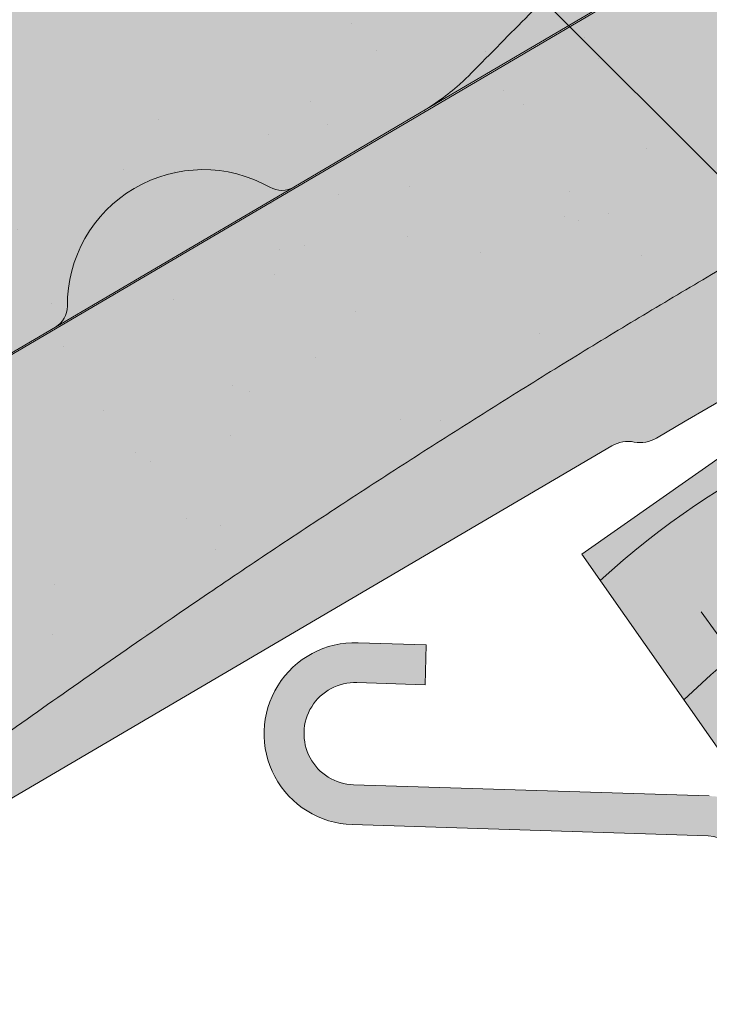
# Paper-space layout 'Elrendezés1' of a CAD drawing. Units: metres. Extents: x 7 to 288, y 8 to 198.
# Drawn here: x 115 to 119, y 135 to 141 of the extents above; entities that cross this region are included whole.
import ezdxf

# ---------------------------------------------------------------- set-up
doc = ezdxf.new("R2010")
doc.units = ezdxf.units.M
doc.header["$LTSCALE"] = 0.05
doc.layers.get('0').update_dxf_attribs({"linetype": 'CONTINUOUS'})

# ---------------------------------------------------------------- blocks, each defined once
blk = doc.blocks.new('Zenit alapcserép ÚJ')
at = {"linetype": 'Continuous', "lineweight": 9, "true_color": 0x96363a}
h = blk.add_hatch(color=17, dxfattribs=at)
h.dxf.hatch_style = 1
edge = h.paths.add_edge_path()
edge.add_spline(control_points=[(75.2949900262176, 132.2719869070858), (77.7450655178425, 132.9262079769933), (78.55298571334274, 133.1356902122421)], knot_values=[0, 0, 0, 3.370540763338297, 3.370540763338297, 3.370540763338297], weights=[1, 1.16211519499695, 1], degree=2, periodic=0)
edge.add_spline(control_points=[(78.55298571334274, 133.1356902122421), (78.6074221134487, 133.1498047978616), (78.66277382020974, 133.1622494580907), (78.89436475516763, 133.2064476554631), (79.07402268577155, 133.2208756465194), (79.23823631181043, 133.2208756465194)], knot_values=[0.7993766431288978, 0.7993766431288978, 0.7993766431288978, 0.7993766431288978, 0.9553930881737159, 0.9553930881737159, 1.448033966290318, 1.448033966290318, 1.448033966290318, 1.448033966290318], degree=3, periodic=0)
edge.add_line((79.23823631181043, 133.2208756465194), (83.48826799626976, 133.2208756465194))
edge.add_spline(control_points=[(83.48826799626976, 133.2208756465194), (83.76047886707201, 133.2208756465194), (84.05852082039263, 133.1994865970087), (84.39638489454825, 133.1496634437081), (84.43926718214473, 133.142887222794), (84.48200134012168, 133.1356902122421)], knot_values=[13.88537699798274, 13.88537699798274, 13.88537699798274, 13.88537699798274, 14.70200961038959, 14.70200961038959, 14.82092244707607, 14.82092244707607, 14.82092244707607, 14.82092244707607], degree=3, periodic=0)
edge.add_spline(control_points=[(84.48200134012163, 133.1356902122421), (91.82169724591535, 131.8995860889153), (98.53414889587555, 132.8456978293093)], knot_values=[1.566704893449857, 1.566704893449857, 1.566704893449857, 15.99079548006914, 15.99079548006914, 15.99079548006914], weights=[1, 1.257707455526648, 1.050497992067417], degree=2, periodic=0)
edge.add_spline(control_points=[(98.53414889587555, 132.8456978293093), (99.73803050214659, 133.0153834495767), (100.8560135606347, 133.1356902122421)], knot_values=[0.0100285498963211, 0.0100285498963211, 0.0100285498963211, 2.64404231142281, 2.64404231142281, 2.64404231142281], weights=[1.015690136700516, 1.011046198544059, 1.000083568215839], degree=2, periodic=0)
edge.add_spline(control_points=[(100.8560135606347, 133.1356902122421), (100.9213987313601, 133.1427263458906), (100.986939584549, 133.1492176193316), (101.6309061870942, 133.2079200733403), (102.2148401375592, 133.2208756465194), (102.7458057418422, 133.2208756465194)], knot_values=[3.53239195660175, 3.53239195660175, 3.53239195660175, 3.53239195660175, 3.713095260832733, 3.713095260832733, 5.305992073681659, 5.305992073681659, 5.305992073681659, 5.305992073681659], degree=3, periodic=0)
edge.add_line((102.7458057418422, 133.2208756465194), (105.7517980059156, 133.2208756465194))
edge.add_arc((105.7517980059156, 130.7208756465194), 2.500000000000012, 74.99999999999312, 90, ccw=False)
edge.add_line((106.3988456186722, 133.135690212242), (106.7727490486276, 133.0355030901382))
edge.add_arc((106.7856900008827, 133.0837993814527), 0.0499999999999936, 254.9999999999865, 345.0000000000064)
edge.add_arc((106.8822825835116, 133.0579174769424), 0.0499999999999937, 75.00000000000222, 165.0000000000022, ccw=False)
edge.add_line((106.8952235357667, 133.1062137682569), (107.2815938662823, 133.0026861502159))
edge.add_arc((107.2686529140272, 132.9543898589014), 0.0499999999999984, -15.000000000025125, 75.0000000000179, ccw=False)
edge.add_arc((107.3652454966562, 132.9285079543912), 0.0499999999999918, 165.0000000000022, 255.0000000000022)
edge.add_line((107.352304544401, 132.8802116630767), (107.6903785836022, 132.7896249972909))
edge.add_arc((107.7033195358573, 132.8379212886053), 0.0499999999999982, 255.0000000000022, 345.0000000000064)
edge.add_arc((107.7999121184862, 132.812039384095), 0.0499999999999937, 75.00000000000222, 165.0000000000064, ccw=False)
edge.add_line((107.8128530707413, 132.8603356754095), (108.199223401257, 132.7568080573685))
edge.add_arc((108.1862824490019, 132.708511766054), 0.0500000000000081, -14.999999999993577, 75.00000000000222, ccw=False)
edge.add_arc((108.2828750316308, 132.6826298615438), 0.0500000000000013, 165.0000000000063, 255.0000000000022)
edge.add_line((108.2699340793757, 132.6343335702294), (108.6563044098913, 132.5308059521883))
edge.add_arc((108.6692453621464, 132.5791022435027), 0.0499999999999982, 254.9999999999865, 345.0000000000064)
edge.add_arc((108.7658379447753, 132.5532203389925), 0.0500000000000006, 74.99999999998641, 165.0000000000022, ccw=False)
edge.add_line((108.7787788970304, 132.6015166303069), (109.165149227546, 132.4979890122659))
edge.add_arc((109.1522082752909, 132.4496927209515), 0.0499999999999984, -14.999999999993577, 75.00000000000222, ccw=False)
edge.add_arc((109.2488008579198, 132.4238108164413), 0.0499999999999918, 165.0000000000022, 255.0000000000179)
edge.add_line((109.2358599056647, 132.3755145251268), (109.6222302361804, 132.2719869070858))
edge.add_arc((110.0104588038341, 133.7208756465194), 1.500000000000035, 255.0000000000035, 259.1268432826342)
edge.add_arc((109.6897786731356, 132.0513954119029), 0.199999999999998, 10.000000000006821, 79.12684328262958, ccw=False)
edge.add_line((109.886740223738, 132.0861250474363), (110.0074728365338, 131.4014163754526))
edge.add_arc((110.4013959377387, 131.4708756465194), 0.3999999999999982, 190.0000000000027, 270)
edge.add_line((110.4013959377387, 131.0708756465194), (111.3678877065923, 131.0708756465194))
edge.add_arc((111.3678877065923, 131.4708756465194), 0.4000000000000022, 270, 352.9999999999976)
edge.add_line((111.7649061672489, 131.4221279091573), (111.8629800574531, 132.2208756465194))
edge.add_line((111.8629800574531, 132.2208756465194), (112.012980057453, 132.2208756465194))
edge.add_line((112.012980057453, 132.2208756465194), (112.012980057453, 134.6208756465194))
edge.add_line((112.012980057453, 134.6208756465194), (72.2129800574531, 134.6208756465194))
edge.add_line((72.2129800574531, 134.6208756465194), (70.59270763612409, 134.3059265923742))
edge.add_arc((70.64995033473704, 134.0114384373399), 0.2999999999999871, 100.9999999999984, 169.4999999999987)
edge.add_line((70.35497386246787, 134.0661090949875), (70.01298005745309, 132.2208756465194))
edge.add_line((70.01298005745309, 132.2208756465194), (72.24695465366867, 132.2208756465194))
edge.add_arc((72.24695465366865, 132.3708756465194), 0.1500000000000036, 270.0000000000054, 330.000000000007)
edge.add_arc((73.11298005745307, 131.8708756465194), 0.8500000000000008, 30.00000000000091, 149.9999999999965, ccw=False)
edge.add_arc((73.9790054612375, 132.3708756465194), 0.1500000000000037, 210.0000000000051, 270)
edge.add_line((73.9790054612375, 132.2208756465194), (74.90551291783588, 132.2208756465194))
edge.add_spline(control_points=[(74.90551291783586, 132.2208756465194), (74.99847812583124, 132.2208756465194), (75.10001041698487, 132.2300330927393), (75.2316094899198, 132.2561568939532), (75.26357062114867, 132.2635972730234), (75.2949900262176, 132.2719869070858)], knot_values=[6.306676471879668, 6.306676471879668, 6.306676471879668, 6.306676471879668, 6.585572095865744, 6.585572095865744, 6.675796330470741, 6.675796330470741, 6.675796330470741, 6.675796330470741], degree=3, periodic=0)
at = {"linetype": 'Continuous', "lineweight": 9}
h = blk.add_hatch(dxfattribs=at)
h.set_pattern_fill('AR-SAND', color=256, scale=0.025)
h.set_pattern_definition([(37.5, (0, 0), (-0.0400007823996012, 1.223533093323355), [0, -0.9652000000000001, 0, -1.0795, 0, -1.031875]), (7.499999999999999, (0, 0), (1.123808207845006, 1.792062751420885), [0, -0.5207, 0, -0.86995, 0, -0.333375]), (327.5, (-0.7810500000000001, 0), (1.977480925603645, 0.0035929616963644), [0, -0.3175, 0, -1.143, 0, -1.49225]), (317.5, (-0.7810500000000001, 0), (1.908891131180743, 0.5573233081430408), [0, -0.15875, 0, -0.7493, 0, -0.8572500000000001])])
edge = h.paths.add_edge_path()
edge.add_line((72.2129800574531, 134.6208756465194), (70.59270763612409, 134.3059265923742))
edge.add_arc((70.64995033473706, 134.0114384373399), 0.299999999999987, 101.0000000000011, 169.4999999999992)
edge.add_line((70.35497386246787, 134.0661090949875), (70.01298005745309, 132.2208756465194))
edge.add_line((70.01298005745309, 132.2208756465194), (72.24695465366867, 132.2208756465194))
edge.add_arc((72.24695465366867, 132.3708756465194), 0.1500000000000036, 270, 330.0000000000043)
edge.add_arc((73.11298005745307, 131.8708756465194), 0.8500000000000008, 30.00000000000091, 149.9999999999965, ccw=False)
edge.add_arc((73.9790054612375, 132.3708756465194), 0.1500000000000036, 210.0000000000051, 270)
edge.add_line((73.9790054612375, 132.2208756465194), (74.90551291783588, 132.2208756465194))
edge.add_spline(control_points=[(74.90551291783586, 132.2208756465194), (74.99847812583124, 132.2208756465194), (75.10001041698487, 132.2300330927393), (75.2316094899198, 132.2561568939532), (75.26357062114867, 132.2635972730234), (75.2949900262176, 132.2719869070858)], knot_values=[6.306676471879668, 6.306676471879668, 6.306676471879668, 6.306676471879668, 6.585572095865744, 6.585572095865744, 6.675796330470741, 6.675796330470741, 6.675796330470741, 6.675796330470741], degree=3, periodic=0)
edge.add_spline(control_points=[(75.2949900262176, 132.2719869070858), (77.7450655178425, 132.9262079769933), (78.55298571334274, 133.1356902122421)], knot_values=[0, 0, 0, 3.370540763338297, 3.370540763338297, 3.370540763338297], weights=[1, 1.16211519499695, 1], degree=2, periodic=0)
edge.add_spline(control_points=[(78.55298571334274, 133.1356902122421), (78.6074221134487, 133.1498047978616), (78.66277382020974, 133.1622494580907), (78.89436475516763, 133.2064476554631), (79.07402268577155, 133.2208756465194), (79.23823631181043, 133.2208756465194)], knot_values=[0.7993766431288978, 0.7993766431288978, 0.7993766431288978, 0.7993766431288978, 0.9553930881737159, 0.9553930881737159, 1.448033966290318, 1.448033966290318, 1.448033966290318, 1.448033966290318], degree=3, periodic=0)
edge.add_line((79.23823631181043, 133.2208756465194), (83.48826799626976, 133.2208756465194))
edge.add_spline(control_points=[(83.48826799626976, 133.2208756465194), (83.76047886707201, 133.2208756465194), (84.05852082039263, 133.1994865970087), (84.39638489454825, 133.1496634437081), (84.43926718214473, 133.142887222794), (84.48200134012168, 133.1356902122421)], knot_values=[13.88537699798274, 13.88537699798274, 13.88537699798274, 13.88537699798274, 14.70200961038959, 14.70200961038959, 14.82092244707607, 14.82092244707607, 14.82092244707607, 14.82092244707607], degree=3, periodic=0)
edge.add_spline(control_points=[(84.48200134012163, 133.1356902122421), (91.82169724591535, 131.8995860889153), (98.53414889587555, 132.8456978293093)], knot_values=[1.566704893449857, 1.566704893449857, 1.566704893449857, 15.99079548006914, 15.99079548006914, 15.99079548006914], weights=[1, 1.257707455526648, 1.050497992067417], degree=2, periodic=0)
edge.add_spline(control_points=[(98.53414889587555, 132.8456978293093), (99.73803050214659, 133.0153834495767), (100.8560135606347, 133.1356902122421)], knot_values=[0.0100285498963211, 0.0100285498963211, 0.0100285498963211, 2.64404231142281, 2.64404231142281, 2.64404231142281], weights=[1.015690136700516, 1.011046198544059, 1.000083568215839], degree=2, periodic=0)
edge.add_spline(control_points=[(100.8560135606347, 133.1356902122421), (100.9213987313601, 133.1427263458906), (100.986939584549, 133.1492176193316), (101.6309061870942, 133.2079200733403), (102.2148401375592, 133.2208756465194), (102.7458057418422, 133.2208756465194)], knot_values=[3.53239195660175, 3.53239195660175, 3.53239195660175, 3.53239195660175, 3.713095260832733, 3.713095260832733, 5.305992073681659, 5.305992073681659, 5.305992073681659, 5.305992073681659], degree=3, periodic=0)
edge.add_line((102.7458057418422, 133.2208756465194), (105.7517980059156, 133.2208756465194))
edge.add_arc((105.7517980059156, 130.7208756465194), 2.500000000000012, 74.99999999999312, 90, ccw=False)
edge.add_line((106.3988456186722, 133.135690212242), (106.7727490486276, 133.0355030901382))
edge.add_arc((106.7856900008827, 133.0837993814527), 0.0499999999999936, 254.9999999999865, 345.0000000000021)
edge.add_arc((106.8822825835116, 133.0579174769424), 0.0499999999999937, 75.00000000000222, 165.0000000000064, ccw=False)
edge.add_line((106.8952235357667, 133.1062137682569), (107.2815938662823, 133.0026861502159))
edge.add_arc((107.2686529140272, 132.9543898589014), 0.0499999999999984, -15.000000000025125, 75.0000000000179, ccw=False)
edge.add_arc((107.3652454966562, 132.9285079543912), 0.0499999999999918, 165.0000000000022, 254.9999999999865)
edge.add_line((107.352304544401, 132.8802116630767), (107.6903785836022, 132.7896249972909))
edge.add_arc((107.7033195358573, 132.8379212886053), 0.0499999999999982, 254.9999999999865, 345.0000000000064)
edge.add_arc((107.7999121184862, 132.812039384095), 0.0499999999999937, 75.00000000000222, 165.0000000000022, ccw=False)
edge.add_line((107.8128530707413, 132.8603356754095), (108.199223401257, 132.7568080573685))
edge.add_arc((108.1862824490018, 132.708511766054), 0.0500000000000081, -14.999999999989427, 74.99999999998641, ccw=False)
edge.add_arc((108.2828750316308, 132.6826298615438), 0.0500000000000014, 165.0000000000063, 255.0000000000022)
edge.add_line((108.2699340793757, 132.6343335702294), (108.6563044098913, 132.5308059521883))
edge.add_arc((108.6692453621464, 132.5791022435027), 0.0499999999999982, 254.9999999999865, 345.0000000000021)
edge.add_arc((108.7658379447753, 132.5532203389925), 0.0500000000000006, 75.00000000000222, 165.0000000000064, ccw=False)
edge.add_line((108.7787788970304, 132.6015166303069), (109.165149227546, 132.4979890122659))
edge.add_arc((109.1522082752909, 132.4496927209515), 0.0499999999999984, -14.999999999993577, 75.00000000000222, ccw=False)
edge.add_arc((109.2488008579198, 132.4238108164413), 0.0499999999999918, 165.0000000000063, 255.0000000000022)
edge.add_line((109.2358599056647, 132.3755145251268), (109.6222302361804, 132.2719869070858))
edge.add_arc((110.0104588038341, 133.7208756465194), 1.500000000000035, 255.0000000000035, 259.1268432826342)
edge.add_arc((109.6897786731356, 132.0513954119029), 0.1999999999999979, 10.000000000006821, 79.12684328262958, ccw=False)
edge.add_line((109.886740223738, 132.0861250474363), (110.0074728365338, 131.4014163754526))
edge.add_arc((110.4013959377387, 131.4708756465194), 0.3999999999999981, 190.0000000000027, 270)
edge.add_line((110.4013959377387, 131.0708756465194), (111.3678877065923, 131.0708756465194))
edge.add_arc((111.3678877065923, 131.4708756465194), 0.4000000000000023, 270, 352.9999999999973)
edge.add_line((111.7649061672489, 131.4221279091573), (111.8629800574531, 132.2208756465194))
edge.add_line((111.8629800574531, 132.2208756465194), (112.012980057453, 132.2208756465194))
edge.add_line((112.012980057453, 132.2208756465194), (112.012980057453, 134.6208756465194))
edge.add_line((112.012980057453, 134.6208756465194), (72.2129800574531, 134.6208756465194))
at = {"linetype": 'Continuous', "lineweight": 9, "true_color": 0xe36466}
h = blk.add_hatch(color=13, dxfattribs=at)
h.dxf.hatch_style = 1
edge = h.paths.add_edge_path()
edge.add_spline(control_points=[(104.7746883689736, 132.217930132021), (103.5003632354598, 132.1199051217507), (102.2006124419991, 132.0199242914845), (100.9033237679007, 131.9201328550154), (99.62064769478509, 131.8214654647757), (98.34044277839877, 131.7229881635152), (97.08956343441194, 131.6267666755162)], knot_values=[-1.760091484225298, -1.760091484225298, -1.760091484225298, -1.760091484225298, -1.552347286217361, -1.552347286217361, -1.552347286217361, -1.346943109464986, -1.346943109464986, -1.346943109464986, -1.346943109464986], degree=3, periodic=0)
edge.add_spline(control_points=[(97.08956343441194, 131.6267666755162), (97.06277591466548, 131.6247060970742), (97.03644030939623, 131.6232261926803), (96.9851968900335, 131.6213122455057), (96.96028501718123, 131.6208756465194), (96.93617043664246, 131.6208756465194)], knot_values=[-0.0412417023173638, -0.0412417023173638, -0.0412417023173638, -0.0412417023173638, -0.0206208511586819, -0.0206208511586819, 0, 0, 0, 0], degree=3, periodic=0)
edge.add_line((96.93617043664247, 131.6208756465194), (93.88399886970998, 131.6208756465194))
edge.add_spline(control_points=[(93.88399886970998, 131.6208756465194), (93.86300255164639, 131.6208756465194), (93.84226473506573, 131.6212072148434), (93.80151310436521, 131.6224733664087), (93.78149869393675, 131.6234074517232), (93.76190179064028, 131.6246060496757)], knot_values=[-0.0322247192627471, -0.0322247192627471, -0.0322247192627471, -0.0322247192627471, -0.0161123596313746, -0.0161123596313746, -2.1e-15, -2.1e-15, -2.1e-15, -2.1e-15], degree=3, periodic=0)
edge.add_spline(control_points=[(93.76190179064028, 131.6246060496757), (93.34436232926652, 131.6501438571495), (92.90932359477361, 131.676751966018), (91.71249382639093, 131.7499532105264), (90.93173402663447, 131.7977065255877), (90.15842064526845, 131.8450043981895), (89.38510726390238, 131.8923022707912), (88.61947315799657, 131.939130458785), (87.46441716471395, 132.0097767097547), (87.04702402512429, 132.0353055678049), (86.65242259825433, 132.0594404249873)], knot_values=[-1.999513992093343, -1.999513992093343, -1.999513992093343, -1.999513992093343, -1.81664355262151, -1.81664355262151, -1.508000545018327, -1.508000545018327, -1.508000545018327, -1.199357537415144, -1.199357537415144, -1.014234106914013, -1.014234106914013, -1.014234106914013, -1.014234106914013], degree=3, periodic=0)
edge.add_spline(control_points=[(86.65242259825294, 132.0594404249874), (86.13417475532711, 132.0911378209481), (85.5670600184265, 132.1258240441829), (84.67045327615492, 132.1806628617848), (84.3581877412883, 132.1997618400799), (84.04347583368929, 132.2190104449413)], knot_values=[1.014234106923542, 1.014234106923542, 1.014234106923542, 1.014234106923542, 1.315523336310085, 1.315523336310085, 1.471639653630542, 1.471639653630542, 1.471639653630542, 1.471639653630542], degree=3, periodic=0)
edge.add_arc((83.98242729415438, 131.2208756465194), 1.000000000000007, 86.49999999999702, 90)
edge.add_line((83.98242729415438, 132.2208756465194), (74.90551291783643, 132.2208756465194))
edge.add_spline(control_points=[(74.90551291783586, 132.2208756465194), (74.99847812583124, 132.2208756465194), (75.10001041698487, 132.2300330927393), (75.2316094899198, 132.2561568939532), (75.26357062114867, 132.2635972730234), (75.2949900262176, 132.2719869070858)], knot_values=[6.306676471879668, 6.306676471879668, 6.306676471879668, 6.306676471879668, 6.585572095865744, 6.585572095865744, 6.675796330470741, 6.675796330470741, 6.675796330470741, 6.675796330470741], degree=3, periodic=0)
edge.add_spline(control_points=[(75.2949900262176, 132.2719869070858), (77.7450655178425, 132.9262079769933), (78.55298571334274, 133.1356902122421)], knot_values=[0, 0, 0, 3.370540763338297, 3.370540763338297, 3.370540763338297], weights=[1, 1.16211519499695, 1], degree=2, periodic=0)
edge.add_spline(control_points=[(78.55298571334274, 133.1356902122421), (78.6074221134487, 133.1498047978616), (78.66277382020974, 133.1622494580907), (78.89436475516763, 133.2064476554631), (79.07402268577155, 133.2208756465194), (79.23823631181043, 133.2208756465194)], knot_values=[0.7993766431288978, 0.7993766431288978, 0.7993766431288978, 0.7993766431288978, 0.9553930881737159, 0.9553930881737159, 1.448033966290318, 1.448033966290318, 1.448033966290318, 1.448033966290318], degree=3, periodic=0)
edge.add_line((79.23823631181043, 133.2208756465194), (83.48826799626976, 133.2208756465194))
edge.add_spline(control_points=[(83.48826799626976, 133.2208756465194), (83.76047886707201, 133.2208756465194), (84.05852082039263, 133.1994865970087), (84.39638489454825, 133.1496634437081), (84.43926718214473, 133.142887222794), (84.48200134012168, 133.1356902122421)], knot_values=[13.88537699798274, 13.88537699798274, 13.88537699798274, 13.88537699798274, 14.70200961038959, 14.70200961038959, 14.82092244707607, 14.82092244707607, 14.82092244707607, 14.82092244707607], degree=3, periodic=0)
edge.add_spline(control_points=[(84.48200134012163, 133.1356902122421), (91.82169724591535, 131.8995860889153), (98.53414889587555, 132.8456978293093)], knot_values=[1.566704893449857, 1.566704893449857, 1.566704893449857, 15.99079548006914, 15.99079548006914, 15.99079548006914], weights=[1, 1.257707455526648, 1.050497992067417], degree=2, periodic=0)
edge.add_spline(control_points=[(98.53414889587555, 132.8456978293093), (99.73803050214659, 133.0153834495767), (100.8560135606347, 133.1356902122421)], knot_values=[0.0100285498963211, 0.0100285498963211, 0.0100285498963211, 2.64404231142281, 2.64404231142281, 2.64404231142281], weights=[1.015690136700516, 1.011046198544059, 1.000083568215839], degree=2, periodic=0)
edge.add_spline(control_points=[(100.8560135606347, 133.1356902122421), (100.9213987313601, 133.1427263458906), (100.986939584549, 133.1492176193316), (101.6309061870942, 133.2079200733403), (102.2148401375592, 133.2208756465194), (102.7458057418422, 133.2208756465194)], knot_values=[3.53239195660175, 3.53239195660175, 3.53239195660175, 3.53239195660175, 3.713095260832733, 3.713095260832733, 5.305992073681659, 5.305992073681659, 5.305992073681659, 5.305992073681659], degree=3, periodic=0)
edge.add_line((102.7458057418421, 133.2208756465194), (105.7517980059156, 133.2208756465194))
edge.add_arc((105.7517980059156, 130.7208756465194), 2.500000000000012, 74.99999999999312, 90, ccw=False)
edge.add_line((106.3988456186722, 133.135690212242), (106.7727490486276, 133.0355030901382))
edge.add_arc((106.7856900008827, 133.0837993814527), 0.0499999999999936, 254.9999999999865, 345.0000000000064)
edge.add_arc((106.8822825835116, 133.0579174769424), 0.0499999999999937, 75.00000000000222, 165.0000000000022, ccw=False)
edge.add_line((106.8952235357667, 133.1062137682569), (107.2815938662823, 133.0026861502159))
edge.add_arc((107.2686529140272, 132.9543898589014), 0.0499999999999984, -14.999999999993577, 75.00000000002211, ccw=False)
edge.add_arc((107.3652454966562, 132.9285079543912), 0.0500000000000005, 164.9999999999864, 255.0000000000064)
edge.add_line((107.352304544401, 132.8802116630767), (107.6903785836022, 132.7896249972909))
edge.add_arc((107.7033195358573, 132.8379212886053), 0.0500000000000032, 255.0000000000064, 345.0000000000106)
edge.add_arc((107.7999121184862, 132.812039384095), 0.0499999999999987, 74.99999999999068, 165.0000000000022, ccw=False)
edge.add_line((107.8128530707413, 132.8603356754095), (108.199223401257, 132.7568080573685))
edge.add_arc((108.1862824490019, 132.708511766054), 0.050000000000008, -14.999999999993577, 75.00000000000631, ccw=False)
edge.add_arc((108.2828750316308, 132.6826298615438), 0.0500000000000013, 165.0000000000063, 255.0000000000064)
edge.add_line((108.2699340793757, 132.6343335702294), (108.6563044098913, 132.5308059521883))
edge.add_arc((108.6692453621464, 132.5791022435027), 0.0500000000000032, 255.0000000000064, 345.0000000000064)
edge.add_arc((108.7658379447753, 132.5532203389925), 0.0500000000000006, 75.00000000000631, 165.0000000000064, ccw=False)
edge.add_line((108.7787788970304, 132.601516630307), (109.165149227546, 132.497989012266))
edge.add_arc((109.1522082752909, 132.4496927209515), 0.0500000000000071, -14.999999999989427, 75.00000000000631, ccw=False)
edge.add_arc((109.2488008579198, 132.4238108164413), 0.0500000000000005, 165.0000000000022, 255.0000000000064)
edge.add_line((109.2358599056647, 132.3755145251268), (109.6222302361804, 132.2719869070858))
edge.add_arc((110.0104588038341, 133.7208756465194), 1.500000000000035, 255.0000000000058, 259.1268432826342)
edge.add_arc((109.6897786731356, 132.0513954119029), 0.1999999999999954, 57.93012174402003, 79.12684328262492, ccw=False)
edge.add_line((109.7959693039574, 132.2208756465194), (109.6861851382099, 132.2208756465194))
edge.add_arc((109.68618513821, 132.0208756465194), 0.1999999999999915, 90.00000000000813, 131.4096221092777)
edge.add_arc((109.4216100071035, 132.3208756465194), 0.1999999999999915, 270, 311.40962210927773, ccw=False)
edge.add_line((109.4216100071035, 132.1208756465194), (105.6043501078026, 132.1208756465194))
edge.add_arc((105.6043501078026, 132.3208756465194), 0.1999999999999915, 228.5903778907223, 269.9999999999918, ccw=False)
edge.add_arc((105.3397749766962, 132.0208756465194), 0.1999999999999915, 48.59037789072228, 90.00000199350858)
edge.add_line((105.3397749697375, 132.2208756465194), (104.8513848330649, 132.2208756465194))
edge.add_arc((104.8513848678582, 131.2208756465194), 0.9999999999999978, 90.00000199351102, 94.39870535499426)
h.paths.add_polyline_path([(72.37685846423634, 132.2958756465194, -0.2679491924311127), (72.24695465366867, 132.2208756465194), (73.9790054612375, 132.2208756465194, -0.267949192431102), (73.84910165066982, 132.2958756465194, 0.5773502691895978)])
at = {"linetype": 'Continuous', "lineweight": 18}
for p, q in [((72.24695465366867, 132.2208756465194), (70.01298005745309, 132.2208756465194)), ((74.90551291783586, 132.2208756465194), (73.9790054612375, 132.2208756465194))]:
    blk.add_line(p, q, dxfattribs=at)
at = {"linetype": 'Continuous', "lineweight": 9}
for p, q in [((73.9790054612375, 132.2208756465194), (72.24695465366867, 132.2208756465194)), ((83.98242729415446, 132.2208756465194), (74.90551291783586, 132.2208756465194))]:
    blk.add_line(p, q, dxfattribs=at)
at = {"linetype": 'Continuous', "lineweight": 18}
for centre, radius, start, end in [((73.11298005745309, 131.8708756465194), 0.8499999999999996, 30.00000000000301, 149.9999999999969), ((72.24695465366867, 132.3708756465194), 0.1500000000000038, 270, 329.999999999997), ((73.9790054612375, 132.3708756465194), 0.1500000000000025, 210.000000000003, 270)]:
    blk.add_arc(centre, radius, start, end, dxfattribs=at)
blk.add_rational_spline([(78.55298571334274, 133.1356902122421), (77.7450655178425, 132.9262079769933), (75.2949900262176, 132.2719869070858)], [1, 1.16211519499695, 1], degree=2, dxfattribs=at)
blk.add_open_spline([(75.2949900262176, 132.2719869070858), (75.26357062114867, 132.2635972730234), (75.2316094899198, 132.2561568939532), (75.10001041698487, 132.2300330927393), (74.99847812583124, 132.2208756465194), (74.90551291783586, 132.2208756465194)], degree=3, knots=[6.306676471879668, 6.306676471879668, 6.306676471879668, 6.306676471879668, 6.396900706484665, 6.396900706484665, 6.675796330470741, 6.675796330470741, 6.675796330470741, 6.675796330470741], dxfattribs=at)
blk = doc.blocks.new('cserépléc')
at = {"linetype": 'Continuous', "lineweight": 9, "true_color": 0xc29544}
h = blk.add_hatch(color=33, dxfattribs=at)
h.dxf.hatch_style = 1
h.paths.add_polyline_path([(83.48621580090128, 143.3838863940775), (85.2069451099544, 140.9264302612105), (81.11118488850946, 138.0585480794553), (79.39045557945632, 140.5160042123223)])
at = {"linetype": 'Continuous', "lineweight": 18}
for p, q in [((83.48621580090128, 143.3838863940775), (79.39045557945632, 140.5160042123223)), ((83.48621580090128, 143.3838863940775), (85.2069451099544, 140.9264302612105)), ((85.2069451099544, 140.9264302612105), (81.11118488850946, 138.0585480794553)), ((79.39045557945632, 140.5160042123223), (81.11118488850946, 138.0585480794553))]:
    blk.add_line(p, q, dxfattribs=at)
at = {"linetype": 'Continuous', "lineweight": 5}
for p, q in [((83.2851123386995, 139.5807484675994), (83.73890693723797, 142.4802368650685)), ((82.78488014136857, 141.9050532333616), (82.78488014136857, 141.0457321303466)), ((82.04455711101832, 138.7121023456115), (81.04152433965079, 141.672095004313)), ((80.13952852656799, 140.154608737615), (80.9849874408762, 138.9744410268919))]:
    blk.add_line(p, q, dxfattribs=at)
for radius, start, end in [(6.336134262895569, 81.86700139477496, 88.10259472406601), (5.619161289117755, 74.56255407365786, 99.38912857780598), (4.909437284838878, 63.06946793350978, 132.820435057789), (4.006696374974085, 66.05808168126266, 134.5975360879729), (3.235472299590469, 74.70842592368398, 136.9154541997697), (2.523440744207334, 90, 140.3507069087305)]:
    blk.add_arc((82.84402567059652, 136.7484555133825), radius, start, end, dxfattribs=at)

psp = doc.layouts.new('Elrendezés1')

# ---------------------------------------------------------------- hatches: boundary and pattern name
at = {"linetype": 'Continuous', "lineweight": 9, "true_color": 0x9ea9ad}
h = psp.add_hatch(color=253, dxfattribs=at)
h.dxf.hatch_style = 1
edge = h.paths.add_edge_path()
edge.add_line((125.5304045432818, 145.4364370356815), (125.3128924208691, 145.309067695759))
edge.add_line((125.3128924208691, 145.309067695759), (125.9744089302739, 143.7522278525906))
edge.add_arc((125.606264610542, 143.59579972261), 0.4000000000001395, -6.9788854493936014, 23.021114550602817, ccw=False)
edge.add_line((126.0033010086791, 143.5471982971738), (125.4612783312675, 139.1192884238143))
edge.add_arc((125.0642419331305, 139.1678898492504), 0.3999999999998836, 316.0681259556234, 353.0211145506099, ccw=False)
edge.add_line((125.3523080354897, 138.8903688218102), (122.1772047073096, 135.5946198518211))
edge.add_arc((121.8891386049504, 135.8721408792615), 0.3999999999999427, 275.9162311979254, 316.0681259556203, ccw=False)
edge.add_line((121.9303683329011, 135.4742714163304), (120.2288964119077, 135.2979542295285))
edge.add_arc((120.2082815479323, 135.496888960994), 0.1999999999999315, 188.021114550609, 275.9162311979348, ccw=False)
edge.add_line((120.0102382052028, 135.4689813562873), (119.9149946733802, 136.1448669299039))
edge.add_arc((119.4693971522386, 136.0820748193137), 0.4499999999999374, 8.021114550613376, 88.19063391284911)
edge.add_line((119.4836055184131, 136.5318504548595), (117.2549431042441, 136.6022536718359))
edge.add_arc((117.2650697846635, 136.9228207282925), 0.320726966969684, 88.19063391284908, 268.1906339128492, ccw=False)
edge.add_line((117.2751964650829, 137.2433877847491), (117.7028846037086, 137.2298771603359))
edge.add_line((117.7028846037086, 137.2298771603359), (117.7107781404722, 137.4797525134169))
edge.add_line((117.7107781404722, 137.4797525134169), (117.2830900018467, 137.4932631378302))
edge.add_arc((117.2650697846636, 136.9228207282925), 0.570726966969752, 88.19063391284233, 268.1906339128452)
edge.add_line((117.2470495674805, 136.3523783187548), (119.4757119816495, 136.2819751017785))
edge.add_arc((119.4693971522386, 136.0820748193137), 0.1999999999999831, 8.021114550640107, 88.19063391286141, ccw=False)
edge.add_line((119.6674404949682, 136.1099824240206), (119.7626840267906, 135.4340968504039))
edge.add_arc((120.2082815479323, 135.4968889609941), 0.4499999999999515, 188.0211145506131, 275.9162311979393)
edge.add_line((120.2546649918769, 135.0492858151966), (121.9561369128702, 135.2256030019984))
edge.add_arc((121.8891386049503, 135.8721408792615), 0.650000000000048, 275.916231197934, 316.0681259556287)
edge.add_line((122.3572460212841, 135.4211692096709), (125.5323493494642, 138.71691817966))
edge.add_arc((125.0642419331303, 139.1678898492506), 0.6500000000000871, 316.0681259556286, 353.0211145506095)
edge.add_line((125.709426080103, 139.0889125329168), (126.2514487575147, 143.5168224062762))
edge.add_arc((125.6062646105421, 143.59579972261), 0.650000000000029, 353.0211145506113, 383.0211145506115)
edge.add_line((126.2044991301062, 143.8499954338285), (125.5304045432818, 145.4364370356815))
at = {"linetype": 'Continuous', "lineweight": 9, "true_color": 0x96363a}
h = psp.add_hatch(color=17, dxfattribs=at)
edge = h.paths.add_edge_path()
edge.add_ellipse((123.6178965648251, 140.6455367685403), major_axis=(-0.3044316324855465, -0.25946364127211), ratio=1, start_angle=0, end_angle=80.0000000000009)
edge.add_line((123.8205543721694, 140.3006747481286), (124.6538201324647, 140.790342504859))
edge.add_ellipse((124.4511623251204, 141.1352045252707), major_axis=(0.2026578073442672, -0.3448620204116566), ratio=1, start_angle=0, end_angle=83.00000000000126)
edge.add_line((124.8181515702442, 141.2943236440574), (124.4980253073704, 142.0326566391884))
edge.add_line((124.4980253073704, 142.0326566391884), (124.6273485650247, 142.1086533169425))
edge.add_line((124.6273485650247, 142.1086533169425), (123.4114017209591, 144.1778254394125))
edge.add_line((123.4114017209591, 144.1778254394125), (87.20088957773487, 122.8987556682638))
edge.add_line((87.20088957773488, 122.8987556682638), (87.75819854793161, 121.9503851121318))
edge.add_line((87.75819854793164, 121.9503851121317), (98.02228771695576, 127.9820664289017))
edge.add_spline(control_points=[(98.02228771695582, 127.9820664289017), (98.13781156491311, 127.9150833196158), (98.25316021442588, 127.847478508546), (98.47956280830812, 127.713515271671), (98.59088850730367, 127.6470342790614), (98.70185590803757, 127.5802192437128)], knot_values=[-0.789191440585152, -0.789191440585152, -0.789191440585152, -0.789191440585152, -0.3885899082174667, -0.3885899082174667, 0, 0, 0, 0], degree=3, periodic=0)
edge.add_spline(control_points=[(98.7018559080423, 127.5802192437183), (99.90081208940742, 128.2670034700442), (101.6856561885455, 128.9232291560988)], knot_values=[5.498873677166284, 5.498873677166284, 5.498873677166284, 9.26699913890332, 9.26699913890332, 9.26699913890332], weights=[1.36233253592545, 1.351949237786152, 1.157193928213279], degree=2, periodic=0)
edge.add_spline(control_points=[(101.6856561885455, 128.9232291560988), (103.5021509332564, 129.5910916941444), (104.9210306157559, 130.225381022137)], knot_values=[2.361332879832779, 2.361332879832779, 2.361332879832779, 5.842780307868841, 5.842780307868841, 5.842780307868841], weights=[1.138801113062565, 1.22784169364936, 1.277721559459756], degree=2, periodic=0)
edge.add_spline(control_points=[(104.9210306157559, 130.2253810221369), (105.1530857595926, 130.3291178668159), (105.390222049162, 130.4414279667142), (105.7244374195916, 130.603926308673), (105.8331412383273, 130.6574576519451), (106.0312795326293, 130.7559255611707), (106.1230264417107, 130.8018747106576), (106.2675209726992, 130.8747058977328), (106.3215442098419, 130.9020400127637), (106.4227564571883, 130.9534385743237), (106.4703140782118, 130.9776679591328), (106.5765169366749, 131.031953804706), (106.6355642580112, 131.062258986003), (106.8074541231749, 131.1508702290633), (106.9222340603543, 131.2105394989103), (107.3434094189219, 131.4319952814978), (107.6803455663362, 131.6142316279702), (107.9890624371809, 131.7956697465071)], knot_values=[-3.482483491854471, -3.482483491854471, -3.482483491854471, -3.482483491854471, -2.70621983455429, -2.70621983455429, -2.336644300664236, -2.336644300664236, -2.022883571716274, -2.022883571716274, -1.836454935847595, -1.836454935847595, -1.671961466712866, -1.671961466712866, -1.467744742217581, -1.467744742217581, -1.074259314514432, -1.074259314514432, 0, 0, 0, 0], degree=3, periodic=0)
edge.add_spline(control_points=[(107.9890624371809, 131.7956697465071), (109.8331672581155, 132.8794812926002), (111.8219688957481, 134.459377929374)], knot_values=[10.27909628849815, 10.27909628849815, 10.27909628849815, 16.06902993796839, 16.06902993796839, 16.06902993796839], weights=[1.341254632367636, 1.341218721744236, 1.232870430595008], degree=2, periodic=0)
edge.add_spline(control_points=[(111.8219688957481, 134.459377929374), (115.8455051925222, 137.655660224665), (119.5764165957866, 139.8481264274633)], knot_values=[2.393543972476242, 2.393543972476242, 2.393543972476242, 12.32280316812979, 12.32280316812979, 12.32280316812979], weights=[1.049860686202706, 1.142156131143603, 1.142156131143603], degree=2, periodic=0)
edge.add_line((119.5764165957865, 139.8481264274633), (119.9675205739509, 140.0779582731499))
edge.add_ellipse((121.612370701381, 138.4027917302051), major_axis=(-3.052329591505592, -0.843077950302257), ratio=0.6947465906068659, start_angle=270, end_angle=299.0362434679265, ccw=False)
edge.add_line((121.0266451697927, 140.5233873073121), (122.540256290875, 140.9414588566847))
edge.add_ellipse((122.1408979738829, 142.3873194774397), major_axis=(0.3993583169921093, -1.445860620754974), ratio=1, start_angle=0, end_angle=4.126843282631322)
edge.add_ellipse((122.7102549888164, 140.7854978302059), major_axis=(-0.0669831782274726, 0.1884496055568879), ratio=1, start_angle=290.8731567173682, end_angle=360, ccw=False)
edge.add_line((122.8624708050592, 140.915229650842), (123.3134649323396, 140.3860731272682))
at = {"linetype": 'Continuous', "lineweight": 9}
h = psp.add_hatch(dxfattribs=at)
h.set_pattern_fill('AR-SAND', color=256, scale=0.025, angle=300.4405801280799, style=0)
h.set_pattern_definition([(337.94058012808, (127.8742162026223, -30.45732863704313), (1.034609059377152, 0.6543832113561008), [0, -0.9652000000000001, 0, -1.0795, 0, -1.031875]), (307.9405801280799, (127.8742162026223, -30.45732863704313), (2.114407221092123, -0.060958153215834), [0, -0.5207, 0, -0.86995, 0, -0.333375]), (267.9405801280799, (127.4785015015567, -29.78394243443683), (1.004977561194568, -1.703074813974834), [0, -0.3175, 0, -1.143, 0, -1.49225]), (257.9405801280799, (127.4785015015567, -29.78394243443683), (1.447628332931841, -1.363395331586908), [0, -0.15875, 0, -0.7492999999999999, 0, -0.8572499999999998])])
edge = h.paths.add_edge_path()
edge.add_ellipse((123.6178965648251, 140.6455367685403), major_axis=(-0.3044316324855465, -0.25946364127211), ratio=1, start_angle=0, end_angle=80.0000000000009)
edge.add_line((123.8205543721694, 140.3006747481286), (124.6538201324647, 140.790342504859))
edge.add_ellipse((124.4511623251204, 141.1352045252707), major_axis=(0.2026578073442672, -0.3448620204116566), ratio=1, start_angle=0, end_angle=83.00000000000126)
edge.add_line((124.8181515702442, 141.2943236440574), (124.4980253073704, 142.0326566391884))
edge.add_line((124.4980253073704, 142.0326566391884), (124.6273485650247, 142.1086533169425))
edge.add_line((124.6273485650247, 142.1086533169425), (123.4114017209591, 144.1778254394125))
edge.add_line((123.4114017209591, 144.1778254394125), (87.20088957773487, 122.8987556682638))
edge.add_line((87.20088957773488, 122.8987556682638), (87.75819854793161, 121.9503851121318))
edge.add_line((87.75819854793164, 121.9503851121317), (98.02228771695576, 127.9820664289017))
edge.add_spline(control_points=[(98.02228771695582, 127.9820664289017), (98.13781156491311, 127.9150833196158), (98.25316021442588, 127.847478508546), (98.47956280830812, 127.713515271671), (98.59088850730367, 127.6470342790614), (98.70185590803757, 127.5802192437128)], knot_values=[-0.789191440585152, -0.789191440585152, -0.789191440585152, -0.789191440585152, -0.3885899082174667, -0.3885899082174667, 0, 0, 0, 0], degree=3, periodic=0)
edge.add_spline(control_points=[(98.7018559080423, 127.5802192437183), (99.90081208940742, 128.2670034700442), (101.6856561885455, 128.9232291560988)], knot_values=[5.498873677166284, 5.498873677166284, 5.498873677166284, 9.26699913890332, 9.26699913890332, 9.26699913890332], weights=[1.36233253592545, 1.351949237786152, 1.157193928213279], degree=2, periodic=0)
edge.add_spline(control_points=[(101.6856561885455, 128.9232291560988), (103.5021509332564, 129.5910916941444), (104.9210306157559, 130.225381022137)], knot_values=[2.361332879832779, 2.361332879832779, 2.361332879832779, 5.842780307868841, 5.842780307868841, 5.842780307868841], weights=[1.138801113062565, 1.22784169364936, 1.277721559459756], degree=2, periodic=0)
edge.add_spline(control_points=[(104.9210306157559, 130.2253810221369), (105.1530857595926, 130.3291178668159), (105.390222049162, 130.4414279667142), (105.7244374195916, 130.603926308673), (105.8331412383273, 130.6574576519451), (106.0312795326293, 130.7559255611707), (106.1230264417107, 130.8018747106576), (106.2675209726992, 130.8747058977328), (106.3215442098419, 130.9020400127637), (106.4227564571883, 130.9534385743237), (106.4703140782118, 130.9776679591328), (106.5765169366749, 131.031953804706), (106.6355642580112, 131.062258986003), (106.8074541231749, 131.1508702290633), (106.9222340603543, 131.2105394989103), (107.3434094189219, 131.4319952814978), (107.6803455663362, 131.6142316279702), (107.9890624371809, 131.7956697465071)], knot_values=[-3.482483491854471, -3.482483491854471, -3.482483491854471, -3.482483491854471, -2.70621983455429, -2.70621983455429, -2.336644300664236, -2.336644300664236, -2.022883571716274, -2.022883571716274, -1.836454935847595, -1.836454935847595, -1.671961466712866, -1.671961466712866, -1.467744742217581, -1.467744742217581, -1.074259314514432, -1.074259314514432, 0, 0, 0, 0], degree=3, periodic=0)
edge.add_spline(control_points=[(107.9890624371809, 131.7956697465071), (109.8331672581155, 132.8794812926002), (111.8219688957481, 134.459377929374)], knot_values=[10.27909628849815, 10.27909628849815, 10.27909628849815, 16.06902993796839, 16.06902993796839, 16.06902993796839], weights=[1.341254632367636, 1.341218721744236, 1.232870430595008], degree=2, periodic=0)
edge.add_spline(control_points=[(111.8219688957481, 134.459377929374), (115.8455051925222, 137.655660224665), (119.5764165957866, 139.8481264274633)], knot_values=[2.393543972476242, 2.393543972476242, 2.393543972476242, 12.32280316812979, 12.32280316812979, 12.32280316812979], weights=[1.049860686202706, 1.142156131143603, 1.142156131143603], degree=2, periodic=0)
edge.add_line((119.5764165957865, 139.8481264274633), (119.9675205739509, 140.0779582731499))
edge.add_ellipse((121.612370701381, 138.4027917302051), major_axis=(-3.052329591505592, -0.8430779503022575), ratio=0.6947465906068659, start_angle=270, end_angle=299.0362434679265, ccw=False)
edge.add_line((121.0266451697927, 140.5233873073121), (122.540256290875, 140.9414588566847))
edge.add_ellipse((122.1408979738829, 142.3873194774397), major_axis=(0.399358316992109, -1.445860620754972), ratio=1, start_angle=0, end_angle=4.126843282631322)
edge.add_ellipse((122.7102549888164, 140.7854978302059), major_axis=(-0.0669831782274726, 0.1884496055568879), ratio=1, start_angle=290.8731567173682, end_angle=360, ccw=False)
edge.add_line((122.8624708050592, 140.915229650842), (123.3134649323396, 140.3860731272682))
at = {"linetype": 'Continuous', "lineweight": 9, "true_color": 0xe36466}
h = psp.add_hatch(color=13, dxfattribs=at)
h.dxf.hatch_style = 1
edge = h.paths.add_edge_path()
edge.add_spline(control_points=[(101.6856561885455, 128.9232291560988), (99.90081208940742, 128.2670034700442), (98.7018559080423, 127.5802192437183)], knot_values=[5.498873677166283, 5.498873677166283, 5.498873677166283, 9.26699913890332, 9.26699913890332, 9.26699913890332], weights=[1.157193928213279, 1.351949237786152, 1.36233253592545], degree=2, periodic=0)
edge.add_spline(control_points=[(98.70185590803757, 127.5802192437128), (98.59088850730367, 127.6470342790614), (98.47956280830812, 127.713515271671), (98.25316021442588, 127.847478508546), (98.13781156491311, 127.9150833196158), (98.02228771695582, 127.9820664289017)], knot_values=[-0.789191440585152, -0.789191440585152, -0.789191440585152, -0.789191440585152, -0.4006015323676852, -0.4006015323676852, 0, 0, 0, 0], degree=3, periodic=0)
edge.add_line((98.02228771695582, 127.9820664289017), (87.75819854793164, 121.9503851121317))
edge.add_line((87.75819854793164, 121.9503851121317), (88.41683642180054, 120.8295835457938))
edge.add_line((88.41683642180054, 120.8295835457938), (98.87749514552989, 126.9767787567863))
edge.add_line((98.87749514552989, 126.9767787567863), (100.4870071362085, 127.9226068028433))
edge.add_spline(control_points=[(100.4870071362085, 127.9226068028433), (100.911740372893, 128.1384646543818), (101.3317188934639, 128.3519060649255), (101.7353414234944, 128.5570350368066), (102.1233353748426, 128.7542212551532), (102.496195216794, 128.9437160190592), (102.8444061247466, 129.1206837060234)], knot_values=[-1.476680959479709, -1.476680959479709, -1.476680959479709, -1.476680959479709, -1.240892578330011, -1.240892578330011, -1.240892578330011, -1.014234106917693, -1.014234106917693, -1.014234106917693, -1.014234106917693], degree=3, periodic=0)
edge.add_spline(control_points=[(102.8444061247465, 129.1206837060234), (103.4230070972127, 129.4147401914294), (104.0566467571379, 129.7367684289854), (105.5466570335422, 130.4940211920266), (106.4180290777676, 130.936869740507), (107.9329462238436, 131.7067806685127), (108.5845232724889, 132.0379250426385), (109.1941859732697, 132.3477677141961)], knot_values=[1.014234106918477, 1.014234106918477, 1.014234106918477, 1.014234106918477, 1.318151590470645, 1.318151590470645, 1.700548073539976, 1.700548073539976, 1.999513992093368, 1.999513992093368, 1.999513992093368, 1.999513992093368], degree=3, periodic=0)
edge.add_spline(control_points=[(109.1941859732697, 132.3477677141961), (109.2128110149144, 132.3572333296154), (109.2316929111069, 132.3671973183163), (109.2675078389587, 132.3868651291225), (109.2844009275558, 132.3964556025948), (109.301342575016, 132.4064113440911)], knot_values=[1.01e-14, 1.01e-14, 1.01e-14, 1.01e-14, 0.0171454176642797, 0.0171454176642797, 0.0322248942449132, 0.0322248942449132, 0.0322248942449132, 0.0322248942449132], degree=3, periodic=0)
edge.add_line((109.301342575016, 132.4064113440911), (111.1478589481385, 133.4915147688045))
edge.add_line((111.1478589481385, 133.4915147688045), (111.7642775950304, 133.8537525450494))
edge.add_spline(control_points=[(111.7642775950304, 133.8537525450494), (111.7810592015887, 133.8636142386762), (111.798140509292, 133.8739814492587), (111.8154890863294, 133.8848885196641)], knot_values=[-0.1426842932895261, -0.1426842932895261, -0.1426842932895261, -0.1426842932895261, -0.1259357274324762, -0.1259357274324762, -0.1259357274324762, -0.1259357274324762], degree=3, periodic=0)
edge.add_spline(control_points=[(111.8154890863292, 133.884888519664), (111.8161991304156, 133.8853349252006), (111.8169088961427, 133.8857817820564), (111.8940469442912, 133.9344147387984), (111.9672749871889, 133.987837399293), (112.0371667463327, 134.0464796877493), (112.0378091305054, 134.0470193691803), (112.038451173696, 134.04755945731)], knot_values=[-0.2737708622728005, -0.2737708622728005, -0.2737708622728005, -0.2737708622728005, -0.2712528249473924, -0.2712528249473924, 0, 0, 0.0025175875935214, 0.0025175875935214, 0.0025175875935214, 0.0025175875935214], degree=3, periodic=0)
edge.add_spline(control_points=[(112.0384511736959, 134.0475594573099), (112.0666091825354, 134.0712460356498), (112.0935689128928, 134.0952675738178), (112.143565524251, 134.1421396553663), (112.1666806290513, 134.1649861909159), (112.1883273071373, 134.187358752989)], knot_values=[-0.0552875446259835, -0.0552875446259835, -0.0552875446259835, -0.0552875446259835, -0.0273036081248632, -0.0273036081248632, -5.5e-15, -5.5e-15, -5.5e-15, -5.5e-15], degree=3, periodic=0)
edge.add_spline(control_points=[(112.1883273071373, 134.1873587529891), (112.3388080875353, 134.3428856466251), (112.4889140339205, 134.4980251368369), (112.788323977816, 134.807475276414), (112.9376279942531, 134.9617859453409), (113.0865021602091, 135.1156523494928)], knot_values=[0, 0, 0, 0, 0.7592237925815992, 0.7592237925815992, 1.518447585163198, 1.518447585163198, 1.518447585163198, 1.518447585163198], degree=3, periodic=0)
edge.add_spline(control_points=[(113.0865021602091, 135.1156523494928), (113.1691504667284, 135.2010721243187), (113.2604671223556, 135.289325156718), (113.4935476313825, 135.4962519552895), (113.6424085904301, 135.6149139145021), (113.9122442813132, 135.8055532893268), (114.0311312727089, 135.8817972542167), (114.1466264404763, 135.9496678693418)], knot_values=[-1.842815277060227, -1.842815277060227, -1.842815277060227, -1.842815277060227, -1.294881870213254, -1.294881870213254, -0.563852093437269, -0.563852093437269, 0, 0, 0, 0], degree=3, periodic=0)
edge.add_line((114.1466264404763, 135.9496678693418), (118.8740110980968, 138.7277105428804))
edge.add_arc((118.9753400017689, 138.5552795326746), 0.1999999999999934, 79.03095801879368, 120.4405801280555, ccw=False)
edge.add_arc((119.0514514319208, 138.9479715878529), 0.1999999999999935, 259.0309580188137, 300.440580128084)
edge.add_line((119.152780335593, 138.7755405776471), (119.3326517004801, 138.8812417980034))
edge.add_line((119.3326517004801, 138.8812417980034), (122.2639788739792, 140.6038331604297))
edge.add_line((122.2639788739792, 140.6038331604297), (122.4438502388663, 140.709534380786))
edge.add_arc((122.342521335194, 140.8819653909917), 0.1999999999999935, 300.4405801281084, 341.850202237366)
edge.add_arc((122.7226194763624, 140.7573644155527), 0.1999999999999935, 120.44058012807989, 161.8502022373462, ccw=False)
edge.add_line((122.6212905726903, 140.9297954257585), (122.6290284082459, 140.9343425567688))
edge.add_arc((122.8151145944427, 140.8610490965782), 0.199999999999992, 144.501791964178, 158.5020891582594, ccw=False)
edge.add_arc((122.1408979738827, 142.3873194774396), 1.500000000000199, 285.44058012807903, 289.93333697137285, ccw=False)
edge.add_line((122.5402562908747, 140.9414588566847), (121.026645169793, 140.5233873073122))
edge.add_ellipse((121.612370701381, 138.4027917302051), major_axis=(-3.052329591505591, -0.8430779503022566), ratio=0.6947465906068656, start_angle=270.0000000000003, end_angle=299.0362434679271)
edge.add_line((119.96752057395, 140.0779582731494), (119.5764165957865, 139.8481264274633))
edge.add_spline(control_points=[(119.5764165957866, 139.8481264274633), (115.8455051925221, 137.655660224665), (111.8219688957481, 134.459377929374)], knot_values=[2.393543972476242, 2.393543972476242, 2.393543972476242, 12.32280316812979, 12.32280316812979, 12.32280316812979], weights=[1.142156131143603, 1.142156131143603, 1.049860686202706], degree=2, periodic=0)
edge.add_spline(control_points=[(111.8219688957481, 134.459377929374), (109.8331672581155, 132.8794812926002), (107.9890624371809, 131.7956697465071)], knot_values=[10.27909628849815, 10.27909628849815, 10.27909628849815, 16.06902993796839, 16.06902993796839, 16.06902993796839], weights=[1.232870430595008, 1.341218721744236, 1.341254632367636], degree=2, periodic=0)
edge.add_spline(control_points=[(107.9890624371809, 131.7956697465071), (107.6803455663362, 131.6142316279702), (107.3434094189219, 131.4319952814978), (106.9222340603543, 131.2105394989103), (106.8074541231749, 131.1508702290633), (106.6355642580112, 131.062258986003), (106.5765169366749, 131.031953804706), (106.4703140782118, 130.9776679591328), (106.4227564571883, 130.9534385743237), (106.3215442098419, 130.9020400127637), (106.2675209726992, 130.8747058977328), (106.1230264417107, 130.8018747106576), (106.0312795326293, 130.7559255611707), (105.8331412383273, 130.6574576519451), (105.7244374195916, 130.603926308673), (105.390222049162, 130.4414279667142), (105.1530857595926, 130.3291178668159), (104.9210306157559, 130.2253810221369)], knot_values=[-3.482483491854471, -3.482483491854471, -3.482483491854471, -3.482483491854471, -2.408224177340038, -2.408224177340038, -2.014738749636889, -2.014738749636889, -1.810522025141604, -1.810522025141604, -1.646028556006875, -1.646028556006875, -1.459599920138197, -1.459599920138197, -1.145839191190234, -1.145839191190234, -0.7762636573001807, -0.7762636573001807, 0, 0, 0, 0], degree=3, periodic=0)
edge.add_spline(control_points=[(104.9210306157559, 130.225381022137), (103.5021509332564, 129.5910916941444), (101.6856561885455, 128.9232291560988)], knot_values=[2.361332879832779, 2.361332879832779, 2.361332879832779, 5.84278030786884, 5.84278030786884, 5.84278030786884], weights=[1.277721559459756, 1.22784169364936, 1.138801113062565], degree=2, periodic=0)

# ---------------------------------------------------------------- linework, layer by layer
at = {"linetype": 'Continuous', "lineweight": 9}
for p, q in [((120.9621739963834, 139.0036493142714), (107.0934224552064, 152.8724008554483)), ((119.3326517004801, 138.8812417980034), (122.2639788739792, 140.6038331604297)), ((119.3326517004801, 138.8812417980034), (119.152780335593, 138.7755405776471)), ((114.1466264404763, 135.9496678693418), (118.8740110980968, 138.7277105428804)), ((117.7107781404722, 137.4797525134169), (117.2830900018466, 137.4932631378302)), ((117.7107781404722, 137.4797525134169), (117.7028846037086, 137.2298771603359)), ((117.7028846037086, 137.2298771603359), (117.2751964650829, 137.2433877847491)), ((119.4836055184131, 136.5318504548595), (117.254943104244, 136.6022536718358)), ((119.4757119816495, 136.2819751017786), (117.2470495674804, 136.3523783187547))]:
    psp.add_line(p, q, dxfattribs=at)
at = {"linetype": 'Continuous', "lineweight": 18}
psp.add_line((123.4114017209591, 144.1778254394125), (87.20088957773488, 122.8987556682638), dxfattribs=at)
at = {"linetype": 'Continuous', "lineweight": 9}
for centre, radius, start, end in [((118.9753400017689, 138.5552795326746), 0.2000000000000001, 79.03095801880981, 120.4405801280789), ((119.0514514319208, 138.9479715878529), 0.2000000000000001, 259.0309580188098, 300.4405801280789), ((117.2650697846635, 136.9228207282925), 0.5707269669697677, 88.19063391283959, 268.1906339128429), ((117.2650697846635, 136.9228207282925), 0.3207269669697226, 88.19063391284286, 268.1906339128429), ((119.4693971522386, 136.0820748193138), 0.2, 8.021114550609475, 88.19063391284612)]:
    psp.add_arc(centre, radius, start, end, dxfattribs=at)
at = {"linetype": 'Continuous', "lineweight": 18}
psp.add_rational_spline([(111.8219688957481, 134.459377929374), (115.8455051925221, 137.655660224665), (119.5764165957866, 139.8481264274633)], [1.049860686202706, 1.142156131143603, 1.142156131143603], degree=2, dxfattribs=at)

# ---------------------------------------------------------------- block references
at = {"linetype": 'Continuous', "lineweight": 9, "rotation": 30.45969546517807}
psp.add_blockref('Zenit alapcserép ÚJ', (120.1389825847453, -11.12468054752361), dxfattribs=at)
at = {"color": 1, "linetype": 'Continuous', "lineweight": 9}
psp.add_blockref('cserépléc', (39.29381574283684, -2.467136277476306), dxfattribs=at)

doc.saveas('drawing.dxf')
